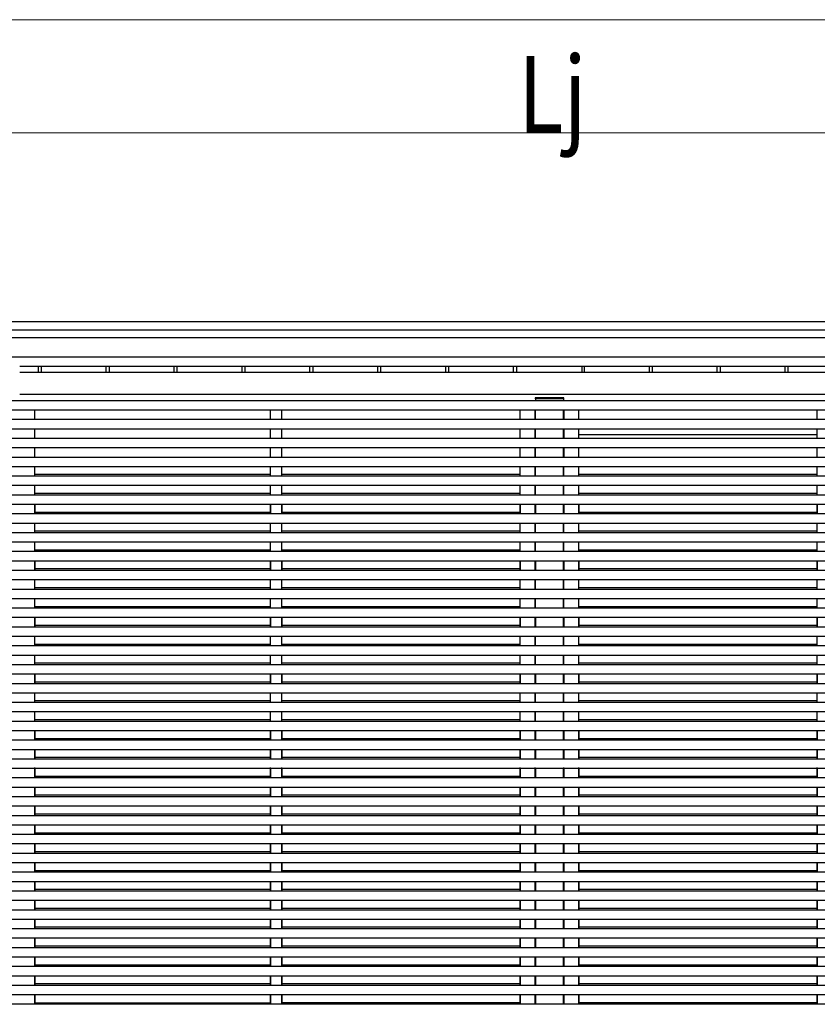
# Model space of a CAD drawing. Units: millimetres. Extents: x 0 to 37845, y 0 to 26730.
# Drawn here: x 21312 to 23427, y 7857 to 10467 of the extents above; entities that cross this region are included whole.
import ezdxf

# ---------------------------------------------------------------- set-up
doc = ezdxf.new("R2010")
doc.units = ezdxf.units.MM
for name, color, linetype, lineweight in [('YKK_13', 4, 'Continuous', 30), ('YKK_A1', 4, 'Continuous', 30), ('YKK_D', 6, 'Continuous', 13)]:
    doc.layers.add(name, color=color, linetype=linetype, lineweight=lineweight)
doc.styles.add('text-b', font='extslim2.shx', dxfattribs={"width": 0.8, "bigfont": 'extfont2.shx'})

msp = doc.modelspace()

# ---------------------------------------------------------------- linework, layer by layer
at = {"layer": 'YKK_13'}
for p, q in [((22679.1, 9464), (22679, 9462.4)), ((22755, 9462.4), (22679, 9462.4)), ((22753.9, 9464.9), (22680.1, 9464.9)), ((22755, 9462.4), (22754.9, 9464))]:
    msp.add_line(p, q, dxfattribs=at)
for centre, start, end in [((22680.1, 9463.9), 90, 176.5), ((22753.9, 9463.9), 3.5, 90)]:
    msp.add_arc(centre, 1, start, end, dxfattribs=at)
at = {"layer": 'YKK_A1'}
for p, q in [((20294.5, 9667.4), (25131.1, 9667.4)), ((20294.5, 9644.5), (25115.1, 9644.5)), ((20294.5, 9624.4), (25115.1, 9624.4)), ((20294.5, 9573.2), (25115.1, 9573.2)), ((21312.2, 9548.9), (24121.8, 9548.9)), ((21360.9, 9548.9), (21360.9, 9532.2)), ((21369.1, 9548.9), (21369.1, 9532.2)), ((21540.9, 9548.9), (21540.9, 9532.2)), ((21549.1, 9548.9), (21549.1, 9532.2)), ((21720.9, 9548.9), (21720.9, 9532.2)), ((21729.1, 9548.9), (21729.1, 9532.2)), ((21900.9, 9548.9), (21900.9, 9532.2)), ((21909.1, 9548.9), (21909.1, 9532.2)), ((22080.9, 9548.9), (22080.9, 9532.2)), ((22089.1, 9548.9), (22089.1, 9532.2)), ((22260.9, 9548.9), (22260.9, 9532.2)), ((22269.1, 9548.9), (22269.1, 9532.2)), ((22440.9, 9548.9), (22440.9, 9532.2)), ((22449.1, 9548.9), (22449.1, 9532.2)), ((22620.9, 9548.9), (22620.9, 9532.2)), ((22629.1, 9548.9), (22629.1, 9532.2)), ((22802.5, 9548.9), (22802.5, 9532.2)), ((22809.1, 9548.9), (22809.1, 9532.2)), ((22980.9, 9548.9), (22980.9, 9532.2)), ((22989.1, 9548.9), (22989.1, 9532.2)), ((23160.9, 9548.9), (23160.9, 9532.2)), ((23169.1, 9548.9), (23169.1, 9532.2)), ((23340.9, 9548.9), (23340.9, 9532.2)), ((23349.1, 9548.9), (23349.1, 9532.2)), ((22679.5, 9462.4), (22679.5, 9456.9)), ((22754.5, 9462.4), (22754.5, 9457.4)), ((21352.1, 9181.9), (21352.1, 9156.9)), ((21976.9, 9181.9), (21976.9, 9156.9)), ((22006.9, 9181.9), (22006.9, 9156.9)), ((22639.3, 9181.9), (22639.3, 9156.9)), ((22679.3, 9181.9), (22679.3, 9156.9)), ((22679.5, 9181.9), (22679.5, 9156.9)), ((22754.5, 9181.9), (22754.5, 9156.9)), ((22754.6, 9181.9), (22754.6, 9156.9)), ((22794.6, 9181.9), (22794.6, 9156.9)), ((23426.9, 9181.9), (23426.9, 9156.9)), ((21352.1, 9031.9), (21352.1, 9006.9)), ((21976.9, 9031.9), (21976.9, 9006.9)), ((22006.9, 9031.9), (22006.9, 9006.9)), ((22639.3, 9031.9), (22639.3, 9006.9)), ((22679.3, 9031.9), (22679.3, 9006.9)), ((22679.5, 9031.9), (22679.5, 9006.9)), ((22754.5, 9031.9), (22754.5, 9006.9)), ((22754.6, 9031.9), (22754.6, 9006.9)), ((22794.6, 9031.9), (22794.6, 9006.9)), ((23426.9, 9031.9), (23426.9, 9006.9)), ((21352.1, 8881.9), (21352.1, 8856.9)), ((21976.9, 8881.9), (21976.9, 8856.9)), ((22006.9, 8881.9), (22006.9, 8856.9)), ((22639.3, 8881.9), (22639.3, 8856.9)), ((22679.3, 8881.9), (22679.3, 8856.9)), ((22679.5, 8881.9), (22679.5, 8856.9)), ((22754.5, 8881.9), (22754.5, 8856.9)), ((22754.6, 8881.9), (22754.6, 8856.9)), ((22794.6, 8881.9), (22794.6, 8856.9)), ((23426.9, 8881.9), (23426.9, 8856.9)), ((21352.1, 8731.9), (21352.1, 8706.9)), ((21976.9, 8731.9), (21976.9, 8706.9)), ((22006.9, 8731.9), (22006.9, 8706.9)), ((22639.3, 8731.9), (22639.3, 8706.9)), ((22679.3, 8731.9), (22679.3, 8706.9)), ((22679.5, 8731.9), (22679.5, 8706.9)), ((22754.5, 8731.9), (22754.5, 8706.9)), ((22754.6, 8731.9), (22754.6, 8706.9)), ((22794.6, 8731.9), (22794.6, 8706.9)), ((23426.9, 8731.9), (23426.9, 8706.9)), ((21352.1, 8581.9), (21352.1, 8556.9)), ((21976.9, 8581.9), (21976.9, 8556.9)), ((22006.9, 8581.9), (22006.9, 8556.9)), ((22639.3, 8581.9), (22639.3, 8556.9)), ((22679.3, 8581.9), (22679.3, 8556.9)), ((22679.5, 8581.9), (22679.5, 8556.9)), ((22754.5, 8581.9), (22754.5, 8556.9)), ((22754.6, 8581.9), (22754.6, 8556.9)), ((22794.6, 8581.9), (22794.6, 8556.9)), ((23426.9, 8581.9), (23426.9, 8556.9)), ((21352.1, 8531.9), (21352.1, 8506.9)), ((21976.9, 8531.9), (21976.9, 8506.9)), ((22006.9, 8531.9), (22006.9, 8506.9)), ((22639.3, 8531.9), (22639.3, 8506.9)), ((22679.3, 8531.9), (22679.3, 8506.9)), ((22679.5, 8531.9), (22679.5, 8506.9)), ((22754.5, 8531.9), (22754.5, 8506.9)), ((22754.6, 8531.9), (22754.6, 8506.9)), ((22794.6, 8531.9), (22794.6, 8506.9)), ((23426.9, 8531.9), (23426.9, 8506.9)), ((21352.1, 8481.9), (21352.1, 8456.9)), ((21976.9, 8481.9), (21976.9, 8456.9)), ((22006.9, 8481.9), (22006.9, 8456.9)), ((22639.3, 8481.9), (22639.3, 8456.9)), ((22679.3, 8481.9), (22679.3, 8456.9)), ((22679.5, 8481.9), (22679.5, 8456.9)), ((22754.5, 8481.9), (22754.5, 8456.9)), ((22754.6, 8481.9), (22754.6, 8456.9)), ((22794.6, 8481.9), (22794.6, 8456.9)), ((23426.9, 8481.9), (23426.9, 8456.9)), ((21352.1, 8431.9), (21352.1, 8406.9)), ((21976.9, 8431.9), (21976.9, 8406.9)), ((22006.9, 8431.9), (22006.9, 8406.9)), ((22639.3, 8431.9), (22639.3, 8406.9)), ((22679.3, 8431.9), (22679.3, 8406.9)), ((22679.5, 8431.9), (22679.5, 8406.9)), ((22754.5, 8431.9), (22754.5, 8406.9)), ((22754.6, 8431.9), (22754.6, 8406.9)), ((22794.6, 8431.9), (22794.6, 8406.9)), ((23426.9, 8431.9), (23426.9, 8406.9)), ((21352.1, 8381.9), (21352.1, 8356.9)), ((21976.9, 8381.9), (21976.9, 8356.9)), ((22006.9, 8381.9), (22006.9, 8356.9)), ((22639.3, 8381.9), (22639.3, 8356.9)), ((22679.3, 8381.9), (22679.3, 8356.9)), ((22679.5, 8381.9), (22679.5, 8356.9)), ((22754.5, 8381.9), (22754.5, 8356.9)), ((22754.6, 8381.9), (22754.6, 8356.9)), ((22794.6, 8381.9), (22794.6, 8356.9)), ((23426.9, 8381.9), (23426.9, 8356.9)), ((21352.1, 8331.9), (21352.1, 8306.9)), ((21976.9, 8331.9), (21976.9, 8306.9)), ((22006.9, 8331.9), (22006.9, 8306.9)), ((22639.3, 8331.9), (22639.3, 8306.9)), ((22679.3, 8331.9), (22679.3, 8306.9)), ((22679.5, 8331.9), (22679.5, 8306.9)), ((22754.5, 8331.9), (22754.5, 8306.9)), ((22754.6, 8331.9), (22754.6, 8306.9)), ((22794.6, 8331.9), (22794.6, 8306.9)), ((23426.9, 8331.9), (23426.9, 8306.9)), ((21352.1, 8281.9), (21352.1, 8256.9)), ((21976.9, 8281.9), (21976.9, 8256.9)), ((22006.9, 8281.9), (22006.9, 8256.9)), ((22639.3, 8281.9), (22639.3, 8256.9)), ((22679.3, 8281.9), (22679.3, 8256.9)), ((22679.5, 8281.9), (22679.5, 8256.9)), ((22754.5, 8281.9), (22754.5, 8256.9)), ((22754.6, 8281.9), (22754.6, 8256.9)), ((22794.6, 8281.9), (22794.6, 8256.9)), ((23426.9, 8281.9), (23426.9, 8256.9)), ((21352.1, 8231.9), (21352.1, 8206.9)), ((21976.9, 8231.9), (21976.9, 8206.9)), ((22006.9, 8231.9), (22006.9, 8206.9)), ((22639.3, 8231.9), (22639.3, 8206.9)), ((22679.3, 8231.9), (22679.3, 8206.9)), ((22679.5, 8231.9), (22679.5, 8206.9)), ((22754.5, 8231.9), (22754.5, 8206.9)), ((22754.6, 8231.9), (22754.6, 8206.9)), ((22794.6, 8231.9), (22794.6, 8206.9)), ((23426.9, 8231.9), (23426.9, 8206.9)), ((21352.1, 8181.9), (21352.1, 8156.9)), ((21976.9, 8181.9), (21976.9, 8156.9)), ((22006.9, 8181.9), (22006.9, 8156.9)), ((22639.3, 8181.9), (22639.3, 8156.9)), ((22679.3, 8181.9), (22679.3, 8156.9)), ((22679.5, 8181.9), (22679.5, 8156.9)), ((22754.5, 8181.9), (22754.5, 8156.9)), ((22754.6, 8181.9), (22754.6, 8156.9)), ((22794.6, 8181.9), (22794.6, 8156.9)), ((23426.9, 8181.9), (23426.9, 8156.9)), ((21352.1, 8131.9), (21352.1, 8106.9)), ((21976.9, 8131.9), (21976.9, 8106.9)), ((22006.9, 8131.9), (22006.9, 8106.9)), ((22639.3, 8131.9), (22639.3, 8106.9)), ((22679.3, 8131.9), (22679.3, 8106.9)), ((22679.5, 8131.9), (22679.5, 8106.9)), ((22754.5, 8131.9), (22754.5, 8106.9)), ((22754.6, 8131.9), (22754.6, 8106.9)), ((22794.6, 8131.9), (22794.6, 8106.9)), ((23426.9, 8131.9), (23426.9, 8106.9)), ((21352.1, 8081.9), (21352.1, 8056.9)), ((21976.9, 8081.9), (21976.9, 8056.9)), ((22006.9, 8081.9), (22006.9, 8056.9)), ((22639.3, 8081.9), (22639.3, 8056.9)), ((22679.3, 8081.9), (22679.3, 8056.9)), ((22679.5, 8081.9), (22679.5, 8056.9)), ((22754.5, 8081.9), (22754.5, 8056.9)), ((22754.6, 8081.9), (22754.6, 8056.9)), ((22794.6, 8081.9), (22794.6, 8056.9)), ((23426.9, 8081.9), (23426.9, 8056.9)), ((21352.1, 8031.9), (21352.1, 8006.9)), ((21976.9, 8031.9), (21976.9, 8006.9)), ((22006.9, 8031.9), (22006.9, 8006.9)), ((22639.3, 8031.9), (22639.3, 8006.9)), ((22679.3, 8031.9), (22679.3, 8006.9)), ((22679.5, 8031.9), (22679.5, 8006.9)), ((22754.5, 8031.9), (22754.5, 8006.9)), ((22754.6, 8031.9), (22754.6, 8006.9)), ((22794.6, 8031.9), (22794.6, 8006.9)), ((23426.9, 8031.9), (23426.9, 8006.9)), ((21352.1, 7981.9), (21352.1, 7956.9)), ((21976.9, 7981.9), (21976.9, 7956.9)), ((22006.9, 7981.9), (22006.9, 7956.9)), ((22639.3, 7981.9), (22639.3, 7956.9)), ((22679.3, 7981.9), (22679.3, 7956.9)), ((22679.5, 7981.9), (22679.5, 7956.9)), ((22754.5, 7981.9), (22754.5, 7956.9)), ((22754.6, 7981.9), (22754.6, 7956.9)), ((22794.6, 7981.9), (22794.6, 7956.9)), ((23426.9, 7981.9), (23426.9, 7956.9)), ((21352.1, 7931.9), (21352.1, 7906.9)), ((21976.9, 7931.9), (21976.9, 7906.9)), ((22006.9, 7931.9), (22006.9, 7906.9)), ((22639.3, 7931.9), (22639.3, 7906.9)), ((22679.3, 7931.9), (22679.3, 7906.9)), ((22679.5, 7931.9), (22679.5, 7906.9)), ((22754.5, 7931.9), (22754.5, 7906.9)), ((22754.6, 7931.9), (22754.6, 7906.9)), ((22794.6, 7931.9), (22794.6, 7906.9)), ((23426.9, 7931.9), (23426.9, 7906.9)), ((21352.1, 7881.9), (21352.1, 7856.9)), ((21976.9, 7881.9), (21976.9, 7856.9)), ((22006.9, 7881.9), (22006.9, 7856.9)), ((22639.3, 7881.9), (22639.3, 7856.9)), ((22679.3, 7881.9), (22679.3, 7856.9)), ((22679.5, 7881.9), (22679.5, 7856.9)), ((22754.5, 7881.9), (22754.5, 7856.9)), ((22754.6, 7881.9), (22754.6, 7856.9)), ((22794.6, 7881.9), (22794.6, 7856.9)), ((23426.9, 7881.9), (23426.9, 7856.9))]:
    msp.add_line(p, q, dxfattribs=at)
at = {"layer": 'YKK_A1', "ltscale": 20}
for p, q in [((24121.8, 9532.2), (21312.2, 9532.2)), ((25216.4, 9456.9), (15357.5, 9456.9)), ((24121.8, 9473.7), (21312.2, 9473.7)), ((25216.4, 9431.9), (15357.5, 9431.9)), ((21352.1, 9406.9), (21352.1, 9431.9)), ((21352.1, 9406.9), (21352.1, 9431.9)), ((21976.9, 9406.9), (21976.9, 9431.9)), ((21976.9, 9406.9), (21976.9, 9431.9)), ((22006.9, 9406.9), (22006.9, 9431.9)), ((22006.9, 9406.9), (22006.9, 9431.9)), ((22639.3, 9406.9), (22639.3, 9431.9)), ((22639.3, 9406.9), (22639.3, 9431.9)), ((22679.3, 9431.9), (22679.3, 9406.9)), ((22679.3, 9406.9), (22679.3, 9431.9)), ((22679.3, 9406.9), (22679.3, 9431.9)), ((22679.5, 9406.9), (22679.5, 9431.9)), ((22754.5, 9406.9), (22754.5, 9431.9)), ((22754.6, 9431.9), (22754.6, 9406.9)), ((22754.6, 9406.9), (22754.6, 9431.9)), ((22754.6, 9406.9), (22754.6, 9431.9)), ((22794.6, 9406.9), (22794.6, 9431.9)), ((22794.6, 9406.9), (22794.6, 9431.9)), ((23426.9, 9406.9), (23426.9, 9431.9)), ((23426.9, 9406.9), (23426.9, 9431.9)), ((25218.9, 9406.9), (15355, 9406.9)), ((25218.9, 9381.9), (15355, 9381.9)), ((21352.1, 9356.9), (21352.1, 9381.9)), ((21352.1, 9356.9), (21352.1, 9381.9)), ((21976.9, 9356.9), (21976.9, 9381.9)), ((21976.9, 9356.9), (21976.9, 9381.9)), ((22006.9, 9356.9), (22006.9, 9381.9)), ((22006.9, 9356.9), (22006.9, 9381.9)), ((22639.3, 9356.9), (22639.3, 9381.9)), ((22639.3, 9356.9), (22639.3, 9381.9)), ((22679.3, 9381.9), (22679.3, 9356.9)), ((22679.3, 9356.9), (22679.3, 9381.9)), ((22679.3, 9356.9), (22679.3, 9381.9)), ((22679.5, 9356.9), (22679.5, 9381.9)), ((22754.5, 9356.9), (22754.5, 9381.9)), ((22754.6, 9381.9), (22754.6, 9356.9)), ((22754.6, 9356.9), (22754.6, 9381.9)), ((22754.6, 9356.9), (22754.6, 9381.9)), ((22794.6, 9356.9), (22794.6, 9381.9)), ((22794.6, 9356.9), (22794.6, 9381.9)), ((23426.9, 9356.9), (23426.9, 9381.9)), ((23426.9, 9356.9), (23426.9, 9381.9)), ((25216.4, 9356.9), (15357.5, 9356.9)), ((22639.3, 9367.6), (22639.3, 9367.6)), ((22679.5, 9367.6), (22679.3, 9367.6)), ((22679.5, 9367.6), (22679.3, 9367.6)), ((22679.5, 9367.6), (22679.3, 9367.6)), ((22754.6, 9367.6), (22754.5, 9367.6)), ((22754.6, 9367.6), (22754.5, 9367.6)), ((22754.6, 9367.6), (22754.5, 9367.6)), ((22794.5, 9367.6), (23426.9, 9367.6)), ((22794.6, 9367.6), (22794.6, 9367.6)), ((25218.9, 9331.9), (15355, 9331.9)), ((21352.1, 9306.9), (21352.1, 9331.9)), ((21352.1, 9306.9), (21352.1, 9331.9)), ((21976.9, 9306.9), (21976.9, 9331.9)), ((21976.9, 9306.9), (21976.9, 9331.9)), ((22006.9, 9306.9), (22006.9, 9331.9)), ((22006.9, 9306.9), (22006.9, 9331.9)), ((22639.3, 9306.9), (22639.3, 9331.9)), ((22639.3, 9306.9), (22639.3, 9331.9)), ((22679.3, 9331.9), (22679.3, 9306.9)), ((22679.3, 9306.9), (22679.3, 9331.9)), ((22679.3, 9306.9), (22679.3, 9331.9)), ((22679.5, 9306.9), (22679.5, 9331.9)), ((22754.5, 9306.9), (22754.5, 9331.9)), ((22754.6, 9331.9), (22754.6, 9306.9)), ((22754.6, 9306.9), (22754.6, 9331.9)), ((22754.6, 9306.9), (22754.6, 9331.9)), ((22794.6, 9306.9), (22794.6, 9331.9)), ((22794.6, 9306.9), (22794.6, 9331.9)), ((23426.9, 9306.9), (23426.9, 9331.9)), ((23426.9, 9306.9), (23426.9, 9331.9)), ((25218.9, 9306.9), (20361.5, 9306.9)), ((25218.9, 9281.9), (20361.5, 9281.9)), ((21352.1, 9256.9), (21352.1, 9281.9)), ((21352.1, 9256.9), (21352.1, 9281.9)), ((21352.1, 9256.9), (21352.1, 9281)), ((21976.9, 9256.9), (21976.9, 9281.9)), ((21976.9, 9256.9), (21976.9, 9281.9)), ((21976.9, 9256.9), (21976.9, 9281)), ((22006.9, 9256.9), (22006.9, 9281.9)), ((22006.9, 9256.9), (22006.9, 9281.9)), ((22006.9, 9256.9), (22006.9, 9281)), ((22639.3, 9256.9), (22639.3, 9281.9)), ((22639.3, 9256.9), (22639.3, 9281.9)), ((22639.3, 9256.9), (22639.3, 9281)), ((22679.3, 9256.9), (22679.3, 9281.9)), ((22679.3, 9256.9), (22679.3, 9281.9)), ((22679.3, 9256.9), (22679.3, 9281)), ((22679.5, 9256.9), (22679.5, 9281.9)), ((22754.5, 9256.9), (22754.5, 9281.9)), ((22754.6, 9256.9), (22754.6, 9281.9)), ((22754.6, 9256.9), (22754.6, 9281.9)), ((22754.6, 9256.9), (22754.6, 9281)), ((22794.6, 9256.9), (22794.6, 9281.9)), ((22794.6, 9256.9), (22794.6, 9281.9)), ((22794.6, 9256.9), (22794.6, 9281)), ((23426.9, 9256.9), (23426.9, 9281.9)), ((23426.9, 9256.9), (23426.9, 9281.9)), ((23426.9, 9256.9), (23426.9, 9281)), ((25218.9, 9256.9), (15355, 9256.9)), ((21976.9, 9261), (21352.1, 9261)), ((22639.2, 9261), (22006.9, 9261)), ((23426.9, 9261), (22794.5, 9261)), ((25218.9, 9231.9), (15355, 9231.9)), ((21352.1, 9206.9), (21352.1, 9231.9)), ((21352.1, 9206.9), (21352.1, 9231.9)), ((21352.1, 9206.9), (21352.1, 9231.9)), ((21976.9, 9206.9), (21976.9, 9231.9)), ((21976.9, 9206.9), (21976.9, 9231.9)), ((21976.9, 9206.9), (21976.9, 9231.9)), ((22006.9, 9206.9), (22006.9, 9231.9)), ((22006.9, 9206.9), (22006.9, 9231.9)), ((22006.9, 9206.9), (22006.9, 9231.9)), ((22639.3, 9206.9), (22639.3, 9231.9)), ((22639.3, 9206.9), (22639.3, 9231.9)), ((22639.3, 9206.9), (22639.3, 9231.9)), ((22679.3, 9206.9), (22679.3, 9231.9)), ((22679.3, 9206.9), (22679.3, 9231.9)), ((22679.3, 9206.9), (22679.3, 9231.9)), ((22679.5, 9206.9), (22679.5, 9231.9)), ((22754.5, 9206.9), (22754.5, 9231.9)), ((22754.6, 9206.9), (22754.6, 9231.9)), ((22754.6, 9206.9), (22754.6, 9231.9)), ((22754.6, 9206.9), (22754.6, 9231.9)), ((22794.6, 9206.9), (22794.6, 9231.9)), ((22794.6, 9206.9), (22794.6, 9231.9)), ((22794.6, 9206.9), (22794.6, 9231.9)), ((23426.9, 9206.9), (23426.9, 9231.9)), ((23426.9, 9206.9), (23426.9, 9231.9)), ((23426.9, 9206.9), (23426.9, 9231.9)), ((25218.9, 9206.9), (15355, 9206.9)), ((21976.9, 9211), (21352.1, 9211)), ((22639.2, 9211), (22006.9, 9211)), ((23426.9, 9211), (22794.5, 9211)), ((25218.9, 9181.9), (15355, 9181.9)), ((21352.1, 9156.9), (21352.1, 9181.9)), ((21352.1, 9156.9), (21352.1, 9181.9)), ((21352.1, 9181.9), (21352.1, 9181.9)), ((21352.1, 9156.9), (21352.1, 9181.9)), ((21352.1, 9156.9), (21352.1, 9181.9)), ((21976.9, 9181.9), (21976.9, 9182.4)), ((21976.9, 9156.9), (21976.9, 9181.9)), ((21976.9, 9156.9), (21976.9, 9181.9)), ((22006.9, 9181.9), (22006.9, 9182.4)), ((22006.9, 9156.9), (22006.9, 9181.9)), ((22006.9, 9156.9), (22006.9, 9181.9)), ((22639.3, 9156.9), (22639.3, 9181.9)), ((22639.3, 9181.9), (22639.3, 9181.9)), ((22639.3, 9156.9), (22639.3, 9181.9)), ((22639.3, 9156.9), (22639.3, 9181.9)), ((22679.3, 9181.9), (22679.3, 9156.9)), ((22679.3, 9156.9), (22679.3, 9181.9)), ((22679.3, 9181.9), (22679.3, 9181.9)), ((22679.3, 9156.9), (22679.3, 9181.9)), ((22679.3, 9156.9), (22679.3, 9181.9)), ((22679.5, 9156.9), (22679.5, 9181.9)), ((22754.5, 9156.9), (22754.5, 9181.9)), ((22754.6, 9181.9), (22754.6, 9156.9)), ((22754.6, 9156.9), (22754.6, 9181.9)), ((22754.6, 9181.9), (22754.6, 9181.9)), ((22754.6, 9156.9), (22754.6, 9181.9)), ((22754.6, 9156.9), (22754.6, 9181.9)), ((22794.6, 9181.9), (22794.6, 9182.4)), ((22794.6, 9156.9), (22794.6, 9181.9)), ((22794.6, 9156.9), (22794.6, 9181.9)), ((22794.6, 9156.9), (22794.6, 9181.9)), ((23426.8, 9181.9), (23426.8, 9182.4)), ((23426.9, 9156.9), (23426.9, 9181.9)), ((23426.9, 9156.9), (23426.9, 9181.9)), ((25218.9, 9156.9), (15355, 9156.9)), ((21976.9, 9161), (21352.1, 9161)), ((21352.1, 9156.9), (21352.1, 9161)), ((21352.1, 9156.9), (21352.1, 9161)), ((21976.9, 9156.9), (21976.9, 9161)), ((21976.9, 9156.9), (21976.9, 9161)), ((22639.2, 9161), (22006.9, 9161)), ((22006.9, 9156.9), (22006.9, 9161)), ((22006.9, 9156.9), (22006.9, 9161)), ((22639.3, 9156.9), (22639.3, 9161)), ((22639.3, 9156.9), (22639.3, 9161)), ((22679.3, 9156.9), (22679.3, 9161)), ((22679.3, 9156.9), (22679.3, 9161)), ((22754.6, 9156.9), (22754.6, 9161)), ((22754.6, 9156.9), (22754.6, 9161)), ((23426.9, 9161), (22794.5, 9161)), ((22794.6, 9156.9), (22794.6, 9161)), ((22794.6, 9156.9), (22794.6, 9161)), ((23426.8, 9156.9), (23426.8, 9161)), ((23426.9, 9156.9), (23426.9, 9161)), ((25218.9, 9131.9), (15355, 9131.9)), ((21352.1, 9106.9), (21352.1, 9131.9)), ((21352.1, 9106.9), (21352.1, 9131.9)), ((21976.9, 9111), (21352.1, 9111)), ((21976.9, 9106.9), (21976.9, 9131.9)), ((21976.9, 9106.9), (21976.9, 9131.9)), ((22006.9, 9106.9), (22006.9, 9131.9)), ((22006.9, 9106.9), (22006.9, 9131.9)), ((22639.2, 9111), (22006.9, 9111)), ((22639.3, 9106.9), (22639.3, 9131.9)), ((22639.3, 9106.9), (22639.3, 9131.9)), ((22679.3, 9106.9), (22679.3, 9131.9)), ((22679.3, 9106.9), (22679.3, 9131.9)), ((22679.5, 9106.9), (22679.5, 9131.9)), ((22754.5, 9106.9), (22754.5, 9131.9)), ((22754.6, 9106.9), (22754.6, 9131.9)), ((22754.6, 9106.9), (22754.6, 9131.9)), ((23426.9, 9111), (22794.5, 9111)), ((22794.6, 9106.9), (22794.6, 9131.9)), ((22794.6, 9106.9), (22794.6, 9131.9)), ((23426.9, 9106.9), (23426.9, 9131.9)), ((23426.9, 9106.9), (23426.9, 9131.9)), ((25218.9, 9106.9), (15355, 9106.9)), ((25218.9, 9081.9), (15355, 9081.9)), ((21352.1, 9056.9), (21352.1, 9081.9)), ((21352.1, 9056.9), (21352.1, 9081.9)), ((21976.9, 9061), (21352.1, 9061)), ((21976.9, 9056.9), (21976.9, 9081.9)), ((21976.9, 9056.9), (21976.9, 9081.9)), ((22006.9, 9056.9), (22006.9, 9081.9)), ((22006.9, 9056.9), (22006.9, 9081.9)), ((22639.2, 9061), (22006.9, 9061)), ((22639.3, 9056.9), (22639.3, 9081.9)), ((22639.3, 9056.9), (22639.3, 9081.9)), ((22679.3, 9056.9), (22679.3, 9081.9)), ((22679.3, 9056.9), (22679.3, 9081.9)), ((22679.5, 9056.9), (22679.5, 9081.9)), ((22754.5, 9056.9), (22754.5, 9081.9)), ((22754.6, 9056.9), (22754.6, 9081.9)), ((22754.6, 9056.9), (22754.6, 9081.9)), ((23426.9, 9061), (22794.5, 9061)), ((22794.6, 9056.9), (22794.6, 9081.9)), ((22794.6, 9056.9), (22794.6, 9081.9)), ((23426.9, 9056.9), (23426.9, 9081.9)), ((23426.9, 9056.9), (23426.9, 9081.9)), ((25218.9, 9056.9), (15355, 9056.9)), ((25218.9, 9031.9), (15355, 9031.9)), ((21352.1, 9006.9), (21352.1, 9031.9)), ((21352.1, 9006.9), (21352.1, 9031.9)), ((21352.1, 9006.9), (21352.1, 9031.9)), ((21352.1, 9006.9), (21352.1, 9031.9)), ((21352.1, 9006.9), (21352.1, 9031.9)), ((21976.9, 9006.9), (21976.9, 9031.9)), ((21976.9, 9006.9), (21976.9, 9031.9)), ((21976.9, 9006.9), (21976.9, 9031.9)), ((22006.9, 9006.9), (22006.9, 9031.9)), ((22006.9, 9006.9), (22006.9, 9031.9)), ((22006.9, 9006.9), (22006.9, 9031.9)), ((22639.3, 9006.9), (22639.3, 9031.9)), ((22639.3, 9006.9), (22639.3, 9031.9)), ((22639.3, 9006.9), (22639.3, 9031.9)), ((22639.3, 9006.9), (22639.3, 9031.9)), ((22679.3, 9031.9), (22679.3, 9006.9)), ((22679.3, 9006.9), (22679.3, 9031.9)), ((22679.3, 9006.9), (22679.3, 9031.9)), ((22679.3, 9006.9), (22679.3, 9031.9)), ((22679.3, 9006.9), (22679.3, 9031.9)), ((22679.5, 9006.9), (22679.5, 9031.9)), ((22754.5, 9006.9), (22754.5, 9031.9)), ((22754.6, 9031.9), (22754.6, 9006.9)), ((22754.6, 9006.9), (22754.6, 9031.9)), ((22754.6, 9006.9), (22754.6, 9031.9)), ((22754.6, 9006.9), (22754.6, 9031.9)), ((22754.6, 9006.9), (22754.6, 9031.9)), ((22794.6, 9006.9), (22794.6, 9031.9)), ((22794.6, 9006.9), (22794.6, 9031.9)), ((22794.6, 9006.9), (22794.6, 9031.9)), ((22794.6, 9006.9), (22794.6, 9031.9)), ((23426.8, 9006.9), (23426.8, 9031.9)), ((23426.9, 9006.9), (23426.9, 9031.9)), ((23426.9, 9006.9), (23426.9, 9031.9)), ((25218.9, 9006.9), (15355, 9006.9)), ((21976.9, 9011), (21352.1, 9011)), ((22639.2, 9011), (22006.9, 9011)), ((23426.9, 9011), (22794.5, 9011)), ((25218.9, 8981.9), (15355, 8981.9)), ((21352.1, 8956.9), (21352.1, 8981.9)), ((21352.1, 8956.9), (21352.1, 8981.9)), ((21976.9, 8956.9), (21976.9, 8981.9)), ((21976.9, 8956.9), (21976.9, 8981.9)), ((22006.9, 8956.9), (22006.9, 8981.9)), ((22006.9, 8956.9), (22006.9, 8981.9)), ((22639.3, 8956.9), (22639.3, 8981.9)), ((22639.3, 8956.9), (22639.3, 8981.9)), ((22679.3, 8956.9), (22679.3, 8981.9)), ((22679.3, 8956.9), (22679.3, 8981.9)), ((22679.5, 8956.9), (22679.5, 8981.9)), ((22754.5, 8956.9), (22754.5, 8981.9)), ((22754.6, 8956.9), (22754.6, 8981.9)), ((22754.6, 8956.9), (22754.6, 8981.9)), ((22794.6, 8956.9), (22794.6, 8981.9)), ((22794.6, 8956.9), (22794.6, 8981.9)), ((23426.9, 8956.9), (23426.9, 8981.9)), ((23426.9, 8956.9), (23426.9, 8981.9)), ((25218.9, 8956.9), (15355, 8956.9)), ((21976.9, 8961), (21352.1, 8961)), ((22639.2, 8961), (22006.9, 8961)), ((23426.9, 8961), (22794.5, 8961)), ((25218.9, 8931.9), (15355, 8931.9)), ((21352.1, 8906.9), (21352.1, 8931.9)), ((21352.1, 8906.9), (21352.1, 8931.9)), ((21976.9, 8906.9), (21976.9, 8931.9)), ((21976.9, 8906.9), (21976.9, 8931.9)), ((22006.9, 8906.9), (22006.9, 8931.9)), ((22006.9, 8906.9), (22006.9, 8931.9)), ((22639.3, 8906.9), (22639.3, 8931.9)), ((22639.3, 8906.9), (22639.3, 8931.9)), ((22679.3, 8906.9), (22679.3, 8931.9)), ((22679.3, 8906.9), (22679.3, 8931.9)), ((22679.5, 8906.9), (22679.5, 8931.9)), ((22754.5, 8906.9), (22754.5, 8931.9)), ((22754.6, 8906.9), (22754.6, 8931.9)), ((22754.6, 8906.9), (22754.6, 8931.9)), ((22794.6, 8906.9), (22794.6, 8931.9)), ((22794.6, 8906.9), (22794.6, 8931.9)), ((23426.9, 8906.9), (23426.9, 8931.9)), ((23426.9, 8906.9), (23426.9, 8931.9)), ((25218.9, 8906.9), (15355, 8906.9)), ((21976.9, 8911), (21352.1, 8911)), ((22639.2, 8911), (22006.9, 8911)), ((23426.9, 8911), (22794.5, 8911)), ((25218.9, 8881.9), (15355, 8881.9)), ((21352.1, 8856.9), (21352.1, 8881.9)), ((21352.1, 8856.9), (21352.1, 8881.9)), ((21352.1, 8856.9), (21352.1, 8881.9)), ((21352.1, 8856.9), (21352.1, 8881.9)), ((21352.1, 8856.9), (21352.1, 8881.9)), ((21976.9, 8856.9), (21976.9, 8881.9)), ((21976.9, 8856.9), (21976.9, 8881.9)), ((21976.9, 8856.9), (21976.9, 8881.9)), ((22006.9, 8856.9), (22006.9, 8881.9)), ((22006.9, 8856.9), (22006.9, 8881.9)), ((22006.9, 8856.9), (22006.9, 8881.9)), ((22639.3, 8856.9), (22639.3, 8881.9)), ((22639.3, 8856.9), (22639.3, 8881.9)), ((22639.3, 8856.9), (22639.3, 8881.9)), ((22639.3, 8856.9), (22639.3, 8881.9)), ((22679.3, 8881.9), (22679.3, 8856.9)), ((22679.3, 8856.9), (22679.3, 8881.9)), ((22679.3, 8856.9), (22679.3, 8881.9)), ((22679.3, 8856.9), (22679.3, 8881.9)), ((22679.3, 8856.9), (22679.3, 8881.9)), ((22679.5, 8856.9), (22679.5, 8881.9)), ((22754.5, 8856.9), (22754.5, 8881.9)), ((22754.6, 8881.9), (22754.6, 8856.9)), ((22754.6, 8856.9), (22754.6, 8881.9)), ((22754.6, 8856.9), (22754.6, 8881.9)), ((22754.6, 8856.9), (22754.6, 8881.9)), ((22754.6, 8856.9), (22754.6, 8881.9)), ((22794.6, 8856.9), (22794.6, 8881.9)), ((22794.6, 8856.9), (22794.6, 8881.9)), ((22794.6, 8856.9), (22794.6, 8881.9)), ((22794.6, 8856.9), (22794.6, 8881.9)), ((23426.8, 8856.9), (23426.8, 8881.9)), ((23426.9, 8856.9), (23426.9, 8881.9)), ((23426.9, 8856.9), (23426.9, 8881.9)), ((25218.9, 8856.9), (15355, 8856.9)), ((21976.9, 8861), (21352.1, 8861)), ((22639.2, 8861), (22006.9, 8861)), ((23426.9, 8861), (22794.5, 8861)), ((25218.9, 8831.9), (15355, 8831.9)), ((21352.1, 8806.9), (21352.1, 8831.9)), ((21352.1, 8806.9), (21352.1, 8831.9)), ((21976.9, 8806.9), (21976.9, 8831.9)), ((21976.9, 8806.9), (21976.9, 8831.9)), ((22006.9, 8806.9), (22006.9, 8831.9)), ((22006.9, 8806.9), (22006.9, 8831.9)), ((22639.3, 8806.9), (22639.3, 8831.9)), ((22639.3, 8806.9), (22639.3, 8831.9)), ((22679.3, 8806.9), (22679.3, 8831.9)), ((22679.3, 8806.9), (22679.3, 8831.9)), ((22679.5, 8806.9), (22679.5, 8831.9)), ((22754.5, 8806.9), (22754.5, 8831.9)), ((22754.6, 8806.9), (22754.6, 8831.9)), ((22754.6, 8806.9), (22754.6, 8831.9)), ((22794.6, 8806.9), (22794.6, 8831.9)), ((22794.6, 8806.9), (22794.6, 8831.9)), ((23426.9, 8806.9), (23426.9, 8831.9)), ((23426.9, 8806.9), (23426.9, 8831.9)), ((25218.9, 8806.9), (15355, 8806.9)), ((21976.9, 8811), (21352.1, 8811)), ((22639.2, 8811), (22006.9, 8811)), ((23426.9, 8811), (22794.5, 8811)), ((25218.9, 8781.9), (20361.5, 8781.9)), ((21352.1, 8756.9), (21352.1, 8781.9)), ((21352.1, 8756.9), (21352.1, 8781.9)), ((21976.9, 8756.9), (21976.9, 8781.9)), ((21976.9, 8756.9), (21976.9, 8781.9)), ((22006.9, 8756.9), (22006.9, 8781.9)), ((22006.9, 8756.9), (22006.9, 8781.9)), ((22639.3, 8756.9), (22639.3, 8781.9)), ((22639.3, 8756.9), (22639.3, 8781.9)), ((22679.3, 8756.9), (22679.3, 8781.9)), ((22679.3, 8756.9), (22679.3, 8781.9)), ((22679.5, 8756.9), (22679.5, 8781.9)), ((22754.5, 8756.9), (22754.5, 8781.9)), ((22754.6, 8756.9), (22754.6, 8781.9)), ((22754.6, 8756.9), (22754.6, 8781.9)), ((22794.6, 8756.9), (22794.6, 8781.9)), ((22794.6, 8756.9), (22794.6, 8781.9)), ((23426.9, 8756.9), (23426.9, 8781.9)), ((23426.9, 8756.9), (23426.9, 8781.9)), ((25218.9, 8756.9), (15355, 8756.9)), ((21976.9, 8761), (21352.1, 8761)), ((22639.2, 8761), (22006.9, 8761)), ((23426.9, 8761), (22794.5, 8761)), ((25218.9, 8731.9), (15355, 8731.9)), ((21352.1, 8706.9), (21352.1, 8731.9)), ((21352.1, 8706.9), (21352.1, 8731.9)), ((21352.1, 8706.9), (21352.1, 8731.9)), ((21352.1, 8706.9), (21352.1, 8731.9)), ((21352.1, 8706.9), (21352.1, 8731.9)), ((21976.9, 8706.9), (21976.9, 8731.9)), ((21976.9, 8706.9), (21976.9, 8731.9)), ((21976.9, 8706.9), (21976.9, 8731.9)), ((22006.9, 8706.9), (22006.9, 8731.9)), ((22006.9, 8706.9), (22006.9, 8731.9)), ((22006.9, 8706.9), (22006.9, 8731.9)), ((22639.3, 8706.9), (22639.3, 8731.9)), ((22639.3, 8706.9), (22639.3, 8731.9)), ((22639.3, 8706.9), (22639.3, 8731.9)), ((22639.3, 8706.9), (22639.3, 8731.9)), ((22679.3, 8731.9), (22679.3, 8706.9)), ((22679.3, 8706.9), (22679.3, 8731.9)), ((22679.3, 8706.9), (22679.3, 8731.9)), ((22679.3, 8706.9), (22679.3, 8731.9)), ((22679.3, 8706.9), (22679.3, 8731.9)), ((22679.5, 8706.9), (22679.5, 8731.9)), ((22754.5, 8706.9), (22754.5, 8731.9)), ((22754.6, 8731.9), (22754.6, 8706.9)), ((22754.6, 8706.9), (22754.6, 8731.9)), ((22754.6, 8706.9), (22754.6, 8731.9)), ((22754.6, 8706.9), (22754.6, 8731.9)), ((22754.6, 8706.9), (22754.6, 8731.9)), ((22794.6, 8706.9), (22794.6, 8731.9)), ((22794.6, 8706.9), (22794.6, 8731.9)), ((22794.6, 8706.9), (22794.6, 8731.9)), ((22794.6, 8706.9), (22794.6, 8731.9)), ((23426.8, 8706.9), (23426.8, 8731.9)), ((23426.9, 8706.9), (23426.9, 8731.9)), ((23426.9, 8706.9), (23426.9, 8731.9)), ((25218.9, 8706.9), (20361.5, 8706.9)), ((21976.9, 8711), (21352.1, 8711)), ((22639.2, 8711), (22006.9, 8711)), ((23426.9, 8711), (22794.5, 8711)), ((25218.9, 8681.9), (20361.5, 8681.9)), ((21352.1, 8656.9), (21352.1, 8681.9)), ((21352.1, 8656.9), (21352.1, 8681.9)), ((21976.9, 8656.9), (21976.9, 8681.9)), ((21976.9, 8656.9), (21976.9, 8681.9)), ((22006.9, 8656.9), (22006.9, 8681.9)), ((22006.9, 8656.9), (22006.9, 8681.9)), ((22639.3, 8656.9), (22639.3, 8681.9)), ((22639.3, 8656.9), (22639.3, 8681.9)), ((22679.3, 8656.9), (22679.3, 8681.9)), ((22679.3, 8656.9), (22679.3, 8681.9)), ((22679.5, 8656.9), (22679.5, 8681.9)), ((22754.5, 8656.9), (22754.5, 8681.9)), ((22754.6, 8656.9), (22754.6, 8681.9)), ((22754.6, 8656.9), (22754.6, 8681.9)), ((22794.6, 8656.9), (22794.6, 8681.9)), ((22794.6, 8656.9), (22794.6, 8681.9)), ((23426.9, 8656.9), (23426.9, 8681.9)), ((23426.9, 8656.9), (23426.9, 8681.9)), ((25218.9, 8656.9), (15355, 8656.9)), ((21976.9, 8661), (21352.1, 8661)), ((22639.2, 8661), (22006.9, 8661)), ((23426.9, 8661), (22794.5, 8661)), ((25218.9, 8631.9), (20361.5, 8631.9)), ((21352.1, 8606.9), (21352.1, 8631.9)), ((21352.1, 8606.9), (21352.1, 8631.9)), ((21976.9, 8606.9), (21976.9, 8631.9)), ((21976.9, 8606.9), (21976.9, 8631.9)), ((22006.9, 8606.9), (22006.9, 8631.9)), ((22006.9, 8606.9), (22006.9, 8631.9)), ((22639.3, 8606.9), (22639.3, 8631.9)), ((22639.3, 8606.9), (22639.3, 8631.9)), ((22679.3, 8606.9), (22679.3, 8631.9)), ((22679.3, 8606.9), (22679.3, 8631.9)), ((22679.5, 8606.9), (22679.5, 8631.9)), ((22754.5, 8606.9), (22754.5, 8631.9)), ((22754.6, 8606.9), (22754.6, 8631.9)), ((22754.6, 8606.9), (22754.6, 8631.9)), ((22794.6, 8606.9), (22794.6, 8631.9)), ((22794.6, 8606.9), (22794.6, 8631.9)), ((23426.9, 8606.9), (23426.9, 8631.9)), ((23426.9, 8606.9), (23426.9, 8631.9)), ((25218.9, 8606.9), (15355, 8606.9)), ((21976.9, 8611), (21352.1, 8611)), ((22639.2, 8611), (22006.9, 8611)), ((23426.9, 8611), (22794.5, 8611)), ((25218.9, 8581.9), (15355, 8581.9)), ((21352.1, 8556.9), (21352.1, 8581.9)), ((21352.1, 8556.9), (21352.1, 8581.9)), ((21976.9, 8556.9), (21976.9, 8581.9)), ((21976.9, 8556.9), (21976.9, 8581.9)), ((22006.9, 8556.9), (22006.9, 8581.9)), ((22006.9, 8556.9), (22006.9, 8581.9)), ((22639.3, 8556.9), (22639.3, 8581.9)), ((22639.3, 8556.9), (22639.3, 8581.9)), ((22679.3, 8556.9), (22679.3, 8581.9)), ((22679.3, 8556.9), (22679.3, 8581.9)), ((22679.5, 8556.9), (22679.5, 8581.9)), ((22754.5, 8556.9), (22754.5, 8581.9)), ((22754.6, 8556.9), (22754.6, 8581.9)), ((22754.6, 8556.9), (22754.6, 8581.9)), ((22794.6, 8556.9), (22794.6, 8581.9)), ((22794.6, 8556.9), (22794.6, 8581.9)), ((23426.9, 8556.9), (23426.9, 8581.9)), ((23426.9, 8556.9), (23426.9, 8581.9)), ((25218.9, 8556.9), (15355, 8556.9)), ((21976.9, 8561), (21352.1, 8561)), ((22639.2, 8561), (22006.9, 8561)), ((23426.9, 8561), (22794.5, 8561)), ((25218.9, 8531.9), (15355, 8531.9)), ((21352.1, 8506.9), (21352.1, 8531.9)), ((21352.1, 8506.9), (21352.1, 8531.9)), ((21976.9, 8511), (21352.1, 8511)), ((21976.9, 8506.9), (21976.9, 8531.9)), ((21976.9, 8506.9), (21976.9, 8531.9)), ((22006.9, 8506.9), (22006.9, 8531.9)), ((22006.9, 8506.9), (22006.9, 8531.9)), ((22639.2, 8511), (22006.9, 8511)), ((22639.3, 8506.9), (22639.3, 8531.9)), ((22639.3, 8506.9), (22639.3, 8531.9)), ((22679.3, 8506.9), (22679.3, 8531.9)), ((22679.3, 8506.9), (22679.3, 8531.9)), ((22679.5, 8506.9), (22679.5, 8531.9)), ((22754.5, 8506.9), (22754.5, 8531.9)), ((22754.6, 8506.9), (22754.6, 8531.9)), ((22754.6, 8506.9), (22754.6, 8531.9)), ((23426.9, 8511), (22794.5, 8511)), ((22794.6, 8506.9), (22794.6, 8531.9)), ((22794.6, 8506.9), (22794.6, 8531.9)), ((23426.9, 8506.9), (23426.9, 8531.9)), ((23426.9, 8506.9), (23426.9, 8531.9)), ((25218.9, 8506.9), (15355, 8506.9)), ((21352.1, 8456.9), (21352.1, 8484.3)), ((21976.9, 8456.9), (21976.9, 8484.3)), ((22006.9, 8456.9), (22006.9, 8484.3)), ((22639.3, 8456.9), (22639.3, 8484.3)), ((22679.3, 8456.9), (22679.3, 8484.3)), ((22754.6, 8456.9), (22754.6, 8484.3)), ((22794.6, 8456.9), (22794.6, 8484.3)), ((23426.9, 8456.9), (23426.9, 8484.3)), ((25218.9, 8481.9), (15355, 8481.9)), ((25218.9, 8456.9), (15355, 8456.9)), ((21352.1, 8456.9), (21352.1, 8481.9)), ((21976.9, 8461), (21352.1, 8461)), ((21976.9, 8456.9), (21976.9, 8481.9)), ((22006.9, 8456.9), (22006.9, 8481.9)), ((22639.2, 8461), (22006.9, 8461)), ((22639.3, 8456.9), (22639.3, 8481.9)), ((22679.3, 8456.9), (22679.3, 8481.9)), ((22679.5, 8456.9), (22679.5, 8481.9)), ((22754.5, 8456.9), (22754.5, 8481.9)), ((22754.6, 8456.9), (22754.6, 8481.9)), ((23426.9, 8461), (22794.5, 8461)), ((22794.6, 8456.9), (22794.6, 8481.9)), ((23426.9, 8456.9), (23426.9, 8481.9)), ((25218.9, 8431.9), (15355, 8431.9)), ((21352.1, 8406.9), (21352.1, 8431.9)), ((21352.1, 8406.9), (21352.1, 8431.9)), ((21976.9, 8406.9), (21976.9, 8431.9)), ((21976.9, 8406.9), (21976.9, 8431.9)), ((22006.9, 8406.9), (22006.9, 8431.9)), ((22006.9, 8406.9), (22006.9, 8431.9)), ((22639.3, 8406.9), (22639.3, 8431.9)), ((22639.3, 8406.9), (22639.3, 8431.9)), ((22679.3, 8406.9), (22679.3, 8431.9)), ((22679.3, 8406.9), (22679.3, 8431.9)), ((22679.5, 8406.9), (22679.5, 8431.9)), ((22754.5, 8406.9), (22754.5, 8431.9)), ((22754.6, 8406.9), (22754.6, 8431.9)), ((22754.6, 8406.9), (22754.6, 8431.9)), ((22794.6, 8406.9), (22794.6, 8431.9)), ((22794.6, 8406.9), (22794.6, 8431.9)), ((23426.9, 8406.9), (23426.9, 8431.9)), ((23426.9, 8406.9), (23426.9, 8431.9)), ((25218.9, 8406.9), (15355, 8406.9)), ((21976.9, 8411), (21352.1, 8411)), ((22639.2, 8411), (22006.9, 8411)), ((23426.9, 8411), (22794.5, 8411)), ((25218.9, 8381.9), (15355, 8381.9)), ((21352.1, 8356.9), (21352.1, 8381.9)), ((21352.1, 8356.9), (21352.1, 8381.9)), ((21976.9, 8356.9), (21976.9, 8381.9)), ((21976.9, 8356.9), (21976.9, 8381.9)), ((22006.9, 8356.9), (22006.9, 8381.9)), ((22006.9, 8356.9), (22006.9, 8381.9)), ((22639.3, 8356.9), (22639.3, 8381.9)), ((22639.3, 8356.9), (22639.3, 8381.9)), ((22679.3, 8356.9), (22679.3, 8381.9)), ((22679.3, 8356.9), (22679.3, 8381.9)), ((22679.5, 8356.9), (22679.5, 8381.9)), ((22754.5, 8356.9), (22754.5, 8381.9)), ((22754.6, 8356.9), (22754.6, 8381.9)), ((22754.6, 8356.9), (22754.6, 8381.9)), ((22794.6, 8356.9), (22794.6, 8381.9)), ((22794.6, 8356.9), (22794.6, 8381.9)), ((23426.9, 8356.9), (23426.9, 8381.9)), ((23426.9, 8356.9), (23426.9, 8381.9)), ((25218.9, 8356.9), (15355, 8356.9)), ((21976.9, 8361), (21352.1, 8361)), ((22639.2, 8361), (22006.9, 8361)), ((23426.9, 8361), (22794.5, 8361)), ((25218.9, 8331.9), (15355, 8331.9)), ((21352.1, 8306.9), (21352.1, 8331.9)), ((21352.1, 8306.9), (21352.1, 8331.9)), ((21976.9, 8306.9), (21976.9, 8331.9)), ((21976.9, 8306.9), (21976.9, 8331.9)), ((22006.9, 8306.9), (22006.9, 8331.9)), ((22006.9, 8306.9), (22006.9, 8331.9)), ((22639.3, 8306.9), (22639.3, 8331.9)), ((22639.3, 8306.9), (22639.3, 8331.9)), ((22679.3, 8306.9), (22679.3, 8331.9)), ((22679.3, 8306.9), (22679.3, 8331.9)), ((22679.5, 8306.9), (22679.5, 8331.9)), ((22754.5, 8306.9), (22754.5, 8331.9)), ((22754.6, 8306.9), (22754.6, 8331.9)), ((22754.6, 8306.9), (22754.6, 8331.9)), ((22794.6, 8306.9), (22794.6, 8331.9)), ((22794.6, 8306.9), (22794.6, 8331.9)), ((23426.9, 8306.9), (23426.9, 8331.9)), ((23426.9, 8306.9), (23426.9, 8331.9)), ((25218.9, 8306.9), (15355, 8306.9)), ((21976.9, 8311), (21352.1, 8311)), ((22639.2, 8311), (22006.9, 8311)), ((23426.9, 8311), (22794.5, 8311)), ((25218.9, 8281.9), (15355, 8281.9)), ((21352.1, 8256.9), (21352.1, 8281.9)), ((21352.1, 8256.9), (21352.1, 8281.9)), ((21976.9, 8256.9), (21976.9, 8281.9)), ((21976.9, 8256.9), (21976.9, 8281.9)), ((22006.9, 8256.9), (22006.9, 8281.9)), ((22006.9, 8256.9), (22006.9, 8281.9)), ((22639.3, 8256.9), (22639.3, 8281.9)), ((22639.3, 8256.9), (22639.3, 8281.9)), ((22679.3, 8256.9), (22679.3, 8281.9)), ((22679.3, 8256.9), (22679.3, 8281.9)), ((22679.5, 8256.9), (22679.5, 8281.9)), ((22754.5, 8256.9), (22754.5, 8281.9)), ((22754.6, 8256.9), (22754.6, 8281.9)), ((22754.6, 8256.9), (22754.6, 8281.9)), ((22794.6, 8256.9), (22794.6, 8281.9)), ((22794.6, 8256.9), (22794.6, 8281.9)), ((23426.9, 8256.9), (23426.9, 8281.9)), ((23426.9, 8256.9), (23426.9, 8281.9)), ((25218.9, 8256.9), (15355, 8256.9)), ((21976.9, 8261), (21352.1, 8261)), ((22639.2, 8261), (22006.9, 8261)), ((23426.9, 8261), (22794.5, 8261)), ((25218.9, 8231.9), (15355, 8231.9)), ((21352.1, 8206.9), (21352.1, 8231.9)), ((21352.1, 8206.9), (21352.1, 8231.9)), ((21976.9, 8206.9), (21976.9, 8231.9)), ((21976.9, 8206.9), (21976.9, 8231.9)), ((22006.9, 8206.9), (22006.9, 8231.9)), ((22006.9, 8206.9), (22006.9, 8231.9)), ((22639.3, 8206.9), (22639.3, 8231.9)), ((22639.3, 8206.9), (22639.3, 8231.9)), ((22679.3, 8206.9), (22679.3, 8231.9)), ((22679.3, 8206.9), (22679.3, 8231.9)), ((22679.5, 8206.9), (22679.5, 8231.9)), ((22754.5, 8206.9), (22754.5, 8231.9)), ((22754.6, 8206.9), (22754.6, 8231.9)), ((22754.6, 8206.9), (22754.6, 8231.9)), ((22794.6, 8206.9), (22794.6, 8231.9)), ((22794.6, 8206.9), (22794.6, 8231.9)), ((23426.9, 8206.9), (23426.9, 8231.9)), ((23426.9, 8206.9), (23426.9, 8231.9)), ((25218.9, 8206.9), (15355, 8206.9)), ((21976.9, 8211), (21352.1, 8211)), ((22639.2, 8211), (22006.9, 8211)), ((23426.9, 8211), (22794.5, 8211)), ((25218.9, 8181.9), (15355, 8181.9)), ((21352.1, 8156.9), (21352.1, 8181.9)), ((21352.1, 8156.9), (21352.1, 8181.9)), ((21976.9, 8156.9), (21976.9, 8181.9)), ((21976.9, 8156.9), (21976.9, 8181.9)), ((22006.9, 8156.9), (22006.9, 8181.9)), ((22006.9, 8156.9), (22006.9, 8181.9)), ((22639.3, 8156.9), (22639.3, 8181.9)), ((22639.3, 8156.9), (22639.3, 8181.9)), ((22679.3, 8156.9), (22679.3, 8181.9)), ((22679.3, 8156.9), (22679.3, 8181.9)), ((22679.5, 8156.9), (22679.5, 8181.9)), ((22754.5, 8156.9), (22754.5, 8181.9)), ((22754.6, 8156.9), (22754.6, 8181.9)), ((22754.6, 8156.9), (22754.6, 8181.9)), ((22794.6, 8156.9), (22794.6, 8181.9)), ((22794.6, 8156.9), (22794.6, 8181.9)), ((23426.9, 8156.9), (23426.9, 8181.9)), ((23426.9, 8156.9), (23426.9, 8181.9)), ((25218.9, 8156.9), (15355, 8156.9)), ((21976.9, 8161), (21352.1, 8161)), ((22639.2, 8161), (22006.9, 8161)), ((23426.9, 8161), (22794.5, 8161)), ((25218.9, 8131.9), (15355, 8131.9)), ((21352.1, 8106.9), (21352.1, 8131.9)), ((21352.1, 8106.9), (21352.1, 8131.9)), ((21976.9, 8106.9), (21976.9, 8131.9)), ((21976.9, 8106.9), (21976.9, 8131.9)), ((22006.9, 8106.9), (22006.9, 8131.9)), ((22006.9, 8106.9), (22006.9, 8131.9)), ((22639.3, 8106.9), (22639.3, 8131.9)), ((22639.3, 8106.9), (22639.3, 8131.9)), ((22679.3, 8106.9), (22679.3, 8131.9)), ((22679.3, 8106.9), (22679.3, 8131.9)), ((22679.5, 8106.9), (22679.5, 8131.9)), ((22754.5, 8106.9), (22754.5, 8131.9)), ((22754.6, 8106.9), (22754.6, 8131.9)), ((22754.6, 8106.9), (22754.6, 8131.9)), ((22794.6, 8106.9), (22794.6, 8131.9)), ((22794.6, 8106.9), (22794.6, 8131.9)), ((23426.9, 8106.9), (23426.9, 8131.9)), ((23426.9, 8106.9), (23426.9, 8131.9)), ((25218.9, 8106.9), (15355, 8106.9)), ((21976.9, 8111), (21352.1, 8111)), ((22639.2, 8111), (22006.9, 8111)), ((23426.9, 8111), (22794.5, 8111)), ((25218.9, 8081.9), (15355, 8081.9)), ((21352.1, 8056.9), (21352.1, 8081.9)), ((21352.1, 8056.9), (21352.1, 8081.9)), ((21976.9, 8056.9), (21976.9, 8081.9)), ((21976.9, 8056.9), (21976.9, 8081.9)), ((22006.9, 8056.9), (22006.9, 8081.9)), ((22006.9, 8056.9), (22006.9, 8081.9)), ((22639.3, 8056.9), (22639.3, 8081.9)), ((22639.3, 8056.9), (22639.3, 8081.9)), ((22679.3, 8056.9), (22679.3, 8081.9)), ((22679.3, 8056.9), (22679.3, 8081.9)), ((22679.5, 8056.9), (22679.5, 8081.9)), ((22754.5, 8056.9), (22754.5, 8081.9)), ((22754.6, 8056.9), (22754.6, 8081.9)), ((22754.6, 8056.9), (22754.6, 8081.9)), ((22794.6, 8056.9), (22794.6, 8081.9)), ((22794.6, 8056.9), (22794.6, 8081.9)), ((23426.9, 8056.9), (23426.9, 8081.9)), ((23426.9, 8056.9), (23426.9, 8081.9)), ((25218.9, 8056.9), (15355, 8056.9)), ((21976.9, 8061), (21352.1, 8061)), ((22639.2, 8061), (22006.9, 8061)), ((23426.9, 8061), (22794.5, 8061)), ((25218.9, 8031.9), (15355, 8031.9)), ((21352.1, 8006.9), (21352.1, 8031.9)), ((21352.1, 8006.9), (21352.1, 8031.9)), ((21976.9, 8006.9), (21976.9, 8031.9)), ((21976.9, 8006.9), (21976.9, 8031.9)), ((22006.9, 8006.9), (22006.9, 8031.9)), ((22006.9, 8006.9), (22006.9, 8031.9)), ((22639.3, 8006.9), (22639.3, 8031.9)), ((22639.3, 8006.9), (22639.3, 8031.9)), ((22679.3, 8006.9), (22679.3, 8031.9)), ((22679.3, 8006.9), (22679.3, 8031.9)), ((22679.5, 8006.9), (22679.5, 8031.9)), ((22754.5, 8006.9), (22754.5, 8031.9)), ((22754.6, 8006.9), (22754.6, 8031.9)), ((22754.6, 8006.9), (22754.6, 8031.9)), ((22794.6, 8006.9), (22794.6, 8031.9)), ((22794.6, 8006.9), (22794.6, 8031.9)), ((23426.9, 8006.9), (23426.9, 8031.9)), ((23426.9, 8006.9), (23426.9, 8031.9)), ((25218.9, 8006.9), (15355, 8006.9)), ((21976.9, 8011), (21352.1, 8011)), ((22639.2, 8011), (22006.9, 8011)), ((23426.9, 8011), (22794.5, 8011)), ((25218.9, 7981.9), (15355, 7981.9)), ((21352.1, 7956.9), (21352.1, 7981.9)), ((21352.1, 7956.9), (21352.1, 7981.9)), ((21976.9, 7961), (21352.1, 7961)), ((21976.9, 7956.9), (21976.9, 7981.9)), ((21976.9, 7956.9), (21976.9, 7981.9)), ((22006.9, 7956.9), (22006.9, 7981.9)), ((22006.9, 7956.9), (22006.9, 7981.9)), ((22639.2, 7961), (22006.9, 7961)), ((22639.3, 7956.9), (22639.3, 7981.9)), ((22639.3, 7956.9), (22639.3, 7981.9)), ((22679.3, 7956.9), (22679.3, 7981.9)), ((22679.3, 7956.9), (22679.3, 7981.9)), ((22679.5, 7956.9), (22679.5, 7981.9)), ((22754.5, 7956.9), (22754.5, 7981.9)), ((22754.6, 7956.9), (22754.6, 7981.9)), ((22754.6, 7956.9), (22754.6, 7981.9)), ((23426.9, 7961), (22794.5, 7961)), ((22794.6, 7956.9), (22794.6, 7981.9)), ((22794.6, 7956.9), (22794.6, 7981.9)), ((23426.9, 7956.9), (23426.9, 7981.9)), ((23426.9, 7956.9), (23426.9, 7981.9)), ((25218.9, 7956.9), (15355, 7956.9)), ((25218.9, 7931.9), (15355, 7931.9)), ((21352.1, 7906.9), (21352.1, 7931.9)), ((21352.1, 7906.9), (21352.1, 7931.9)), ((21352.1, 7906.9), (21352.1, 7931.9)), ((21976.9, 7911), (21352.1, 7911)), ((21976.9, 7906.9), (21976.9, 7931.9)), ((21976.9, 7906.9), (21976.9, 7931.9)), ((21976.9, 7906.9), (21976.9, 7931.9)), ((22006.9, 7906.9), (22006.9, 7931.9)), ((22006.9, 7906.9), (22006.9, 7931.9)), ((22006.9, 7906.9), (22006.9, 7931.9)), ((22639.2, 7911), (22006.9, 7911)), ((22639.3, 7906.9), (22639.3, 7931.9)), ((22639.3, 7906.9), (22639.3, 7931.9)), ((22639.3, 7906.9), (22639.3, 7931.9)), ((22679.3, 7906.9), (22679.3, 7931.9)), ((22679.3, 7906.9), (22679.3, 7931.9)), ((22679.3, 7906.9), (22679.3, 7931.9)), ((22679.5, 7906.9), (22679.5, 7931.9)), ((22754.5, 7906.9), (22754.5, 7931.9)), ((22754.6, 7906.9), (22754.6, 7931.9)), ((22754.6, 7906.9), (22754.6, 7931.9)), ((22754.6, 7906.9), (22754.6, 7931.9)), ((23426.9, 7911), (22794.5, 7911)), ((22794.6, 7906.9), (22794.6, 7931.9)), ((22794.6, 7906.9), (22794.6, 7931.9)), ((22794.6, 7906.9), (22794.6, 7931.9)), ((23426.9, 7906.9), (23426.9, 7931.9)), ((23426.9, 7906.9), (23426.9, 7931.9)), ((23426.9, 7906.9), (23426.9, 7931.9)), ((25218.9, 7906.9), (15355, 7906.9)), ((25218.9, 7881.9), (15355, 7881.9)), ((25218.9, 7856.9), (15355, 7856.9)), ((21352.1, 7856.9), (21352.1, 7881.9)), ((21352.1, 7856.9), (21352.1, 7881.9)), ((21352.1, 7856.9), (21352.1, 7881.9)), ((21352.1, 7861), (21976.9, 7861)), ((21976.9, 7856.9), (21976.9, 7881.9)), ((21976.9, 7856.9), (21976.9, 7881.9)), ((21976.9, 7856.9), (21976.9, 7881.9)), ((22006.9, 7856.9), (22006.9, 7881.9)), ((22006.9, 7856.9), (22006.9, 7881.9)), ((22006.9, 7856.9), (22006.9, 7881.9)), ((22639.2, 7861), (22006.9, 7861)), ((22639.3, 7856.9), (22639.3, 7881.9)), ((22639.3, 7856.9), (22639.3, 7881.9)), ((22639.3, 7856.9), (22639.3, 7881.9)), ((22679.3, 7856.9), (22679.3, 7881.9)), ((22679.3, 7856.9), (22679.3, 7881.9)), ((22679.3, 7856.9), (22679.3, 7881.9)), ((22679.5, 7856.9), (22679.5, 7881.9)), ((22754.5, 7856.9), (22754.5, 7881.9)), ((22754.6, 7856.9), (22754.6, 7881.9)), ((22754.6, 7856.9), (22754.6, 7881.9)), ((22754.6, 7856.9), (22754.6, 7881.9)), ((23426.9, 7861), (22794.5, 7861)), ((22794.6, 7856.9), (22794.6, 7881.9)), ((22794.6, 7856.9), (22794.6, 7881.9)), ((22794.6, 7856.9), (22794.6, 7881.9)), ((23426.9, 7856.9), (23426.9, 7881.9)), ((23426.9, 7856.9), (23426.9, 7881.9)), ((23426.9, 7856.9), (23426.9, 7881.9))]:
    msp.add_line(p, q, dxfattribs=at)
at = {"layer": 'YKK_D'}
for p, q in [((15564.9, 10467.1), (25009, 10467.1)), ((20497, 10167.1), (25009, 10167.1))]:
    msp.add_line(p, q, dxfattribs=at)

# ---------------------------------------------------------------- texts
at = {"layer": 'YKK_D', "style": 'text-b', "width": 0.8}
msp.add_text('Lj', height=202.5, dxfattribs=at).set_placement((22634.2, 10167.9))

doc.saveas('drawing.dxf')
